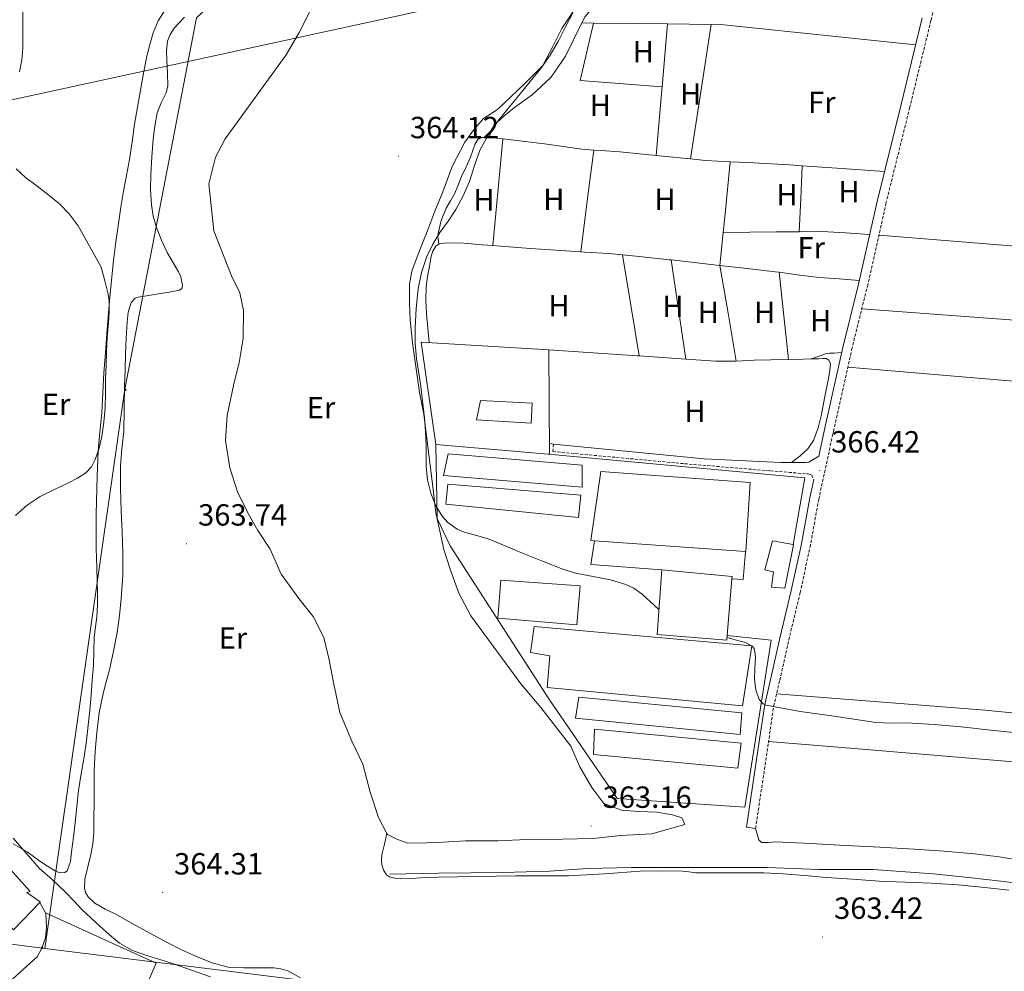
# Model space of a CAD drawing. Units: metres. Extents: x 545358 to 549833, y 4700427 to 4703428.
# Drawn here: x 549253 to 549576, y 4701096 to 4701408 of the extents above; entities that cross this region are included whole.
import ezdxf
from ezdxf.enums import TextEntityAlignment as Align

# ---------------------------------------------------------------- set-up
doc = ezdxf.new("R2010")
doc.units = ezdxf.units.M
doc.header["$MEASUREMENT"] = 0
doc.linetypes.add('TRAZOSX2', pattern=[1.5, 1, -0.5])
for name, color, linetype, lineweight in [('Carátula', 7, 'Continuous', 5), ('Level 13', 5, 'Continuous', 0), ('Level 15', 1, 'Continuous', 0), ('Level 16', 1, 'Continuous', 0), ('Level 20', 19, 'Continuous', 0), ('Level 21', 19, 'Continuous', 0), ('Level 32', 19, 'Continuous', 0), ('Level 33', 5, 'Continuous', 0), ('Level 36', 19, 'Continuous', 40), ('Level 37', 92, 'Continuous', 0), ('Level 41', 19, 'Continuous', 0), ('Level 5', 36, 'Continuous', 0), ('Level 52', 1, 'Continuous', 13), ('Level 7', 1, 'Continuous', 0)]:
    doc.layers.add(name, color=color, linetype=linetype, lineweight=lineweight)
doc.styles.add('Arial', font='ARIAL.TTF', dxfattribs={"height": 0.2})

# ---------------------------------------------------------------- blocks, each defined once
blk = doc.blocks.new('5PATER')
at = {"layer": 'Carátula', "linetype": 'Continuous', "lineweight": 5}
h = blk.add_hatch(color=250, dxfattribs=at)
edge = h.paths.add_edge_path()
edge.add_ellipse((0, 0), major_axis=(-1.33, -1.34), ratio=0.999422, start_angle=0, end_angle=360)
blk = doc.blocks.new('5PELE')
at = {"layer": 'Carátula', "linetype": 'Continuous', "lineweight": 5}
h = blk.add_hatch(color=9, dxfattribs=at)
edge = h.paths.add_edge_path()
edge.add_arc((0, 0), 2.85, 359.999, 719.999)
at = {"layer": 'Carátula', "color": 252, "linetype": 'Continuous', "lineweight": 5}
blk.add_circle((0, 0, 0), 2.85, dxfattribs=at)

msp = doc.modelspace()

# ---------------------------------------------------------------- linework, layer by layer
at = {"layer": 'Level 13', "color": 5, "linetype": 'Continuous', "lineweight": 0, "ltscale": 0.5}
msp.add_polyline3d([(549671.8, 4701099.21, 361.27), (549663.4, 4701102.73, 361.27), (549651.77, 4701107.28, 361.27), (549639.91, 4701111.2, 361.27), (549629.67, 4701113.52, 361.27), (549616.71, 4701115.72, 361.26), (549607.21, 4701119.31, 361.26), (549596.42, 4701121.98, 361.26), (549586.41, 4701124.17, 361.26), (549575.74, 4701125.56, 361.26), (549564.12, 4701126.83, 361.07), (549552.55, 4701128.01, 361.11), (549532.9, 4701129.44, 361.02), (549515.1, 4701129.44, 360.91), (549498.06, 4701130.12, 360.91), (549480.63, 4701130.12, 360.89), (549464.6, 4701130.12, 360.86), (549453.8, 4701130.12, 360.86), (549439.35, 4701129.77, 360.81), (549427, 4701128.92, 360.81), (549411.5, 4701128.49, 360.81), (549390.65, 4701128.22, 360.91), (549374.62, 4701127.92, 361.16)], dxfattribs=at)
at = {"layer": 'Level 15', "linetype": 'Continuous', "lineweight": 13}
for points in [[(549404.29, 4701283.08, 368.04), (549421.31, 4701282.15, 368.04), (549420.9, 4701275.58, 368.06), (549403.06, 4701276.74, 368.06), (549404.29, 4701283.08, 368.04)], [(549506.71, 4701235.84, 368.86), (549506.83, 4701235.82, 368.86), (549504.03, 4701221.63, 368.76), (549499.61, 4701221.91, 368.71), (549500.32, 4701226.91, 368.94), (549497.4, 4701227.56, 368.92), (549499.95, 4701237.03, 368.92), (549506.71, 4701235.84, 368.86)], [(549260.18, 4701118.88, 371.82), (549260.01, 4701118.69, 371.82), (549251.46, 4701109.69, 371.87), (549226.04, 4701134.03, 371.59), (549217.07, 4701123.05, 371.31), (549212.52, 4701127.29, 373.69), (549209.79, 4701125.02, 374.28), (549209.56, 4701124.83, 374.33), (549198.83, 4701134.4, 373.59), (549199.45, 4701135.05, 373.55), (549214.81, 4701151.13, 372.59), (549215.45, 4701151.8, 372.55), (549224.63, 4701141.44, 372.15), (549229.47, 4701145.72, 370.97), (549244.41, 4701131.74, 370.95), (549246.62, 4701133.63, 370.54), (549256.84, 4701122.24, 370.55), (549255.74, 4701121.96, 371.88), (549260.18, 4701118.88, 371.82)]]:
    msp.add_polyline3d(points, dxfattribs=at)
at = {"layer": 'Level 15', "color": 19, "linetype": 'Continuous', "lineweight": 0}
for points in [[(549393.74, 4701265.56, 366.47), (549437.63, 4701261.85, 367), (549437.63, 4701254.68, 367), (549392.22, 4701258.47, 367), (549393.74, 4701265.56, 366.47)], [(549441.66, 4701237.13, 367.32), (549440.48, 4701237.21, 367.32), (549443.73, 4701259.75, 367.1), (549492.64, 4701256.23, 367.19), (549491.18, 4701233.63, 367.39), (549491.07, 4701233.63, 367.39)], [(549393.68, 4701255.64, 366.89), (549437.18, 4701252.01, 366.97), (549436.41, 4701244.76, 366.97), (549393.04, 4701249.13, 366.94), (549393.68, 4701255.64, 366.89)], [(549491.07, 4701233.63, 367.39), (549441.66, 4701237.13, 367.32)], [(549411.05, 4701224.19, 367.02), (549437, 4701222.38, 366.84), (549435.88, 4701209.53, 366.57), (549410.03, 4701211.75, 366.57), (549411.05, 4701224.19, 367.02)], [(549421.88, 4701209.02, 366.25), (549493.13, 4701202.71, 366.22), (549490.16, 4701183.07, 366.28), (549426.17, 4701189.08, 367.08), (549427.07, 4701199.39, 366.7), (549420.7, 4701200.54, 366.59), (549421.88, 4701209.02, 366.25)], [(549436.51, 4701185.92, 366.6), (549489.95, 4701180.73, 366.41), (549489.4, 4701173.66, 366.25), (549435.44, 4701178.96, 366.2), (549436.51, 4701185.92, 366.6)], [(549441.68, 4701175.37, 366.2), (549489.71, 4701170.78, 366.03), (549488.63, 4701162.64, 365.79), (549441.32, 4701167.12, 365.77), (549441.68, 4701175.37, 366.2)]]:
    msp.add_polyline3d(points, dxfattribs=at)
at = {"layer": 'Level 15', "color": 20, "linetype": 'Continuous', "lineweight": 13}
for points in [[(549485.13, 4701206.08, 370.55), (549485, 4701204.59, 370.6), (549462.22, 4701206.39, 370.78), (549463.66, 4701227.53, 370.62)], [(549463.66, 4701227.53, 370.62), (549486.7, 4701225.39, 369.83), (549486.64, 4701224.68, 369.86)], [(549486.64, 4701224.68, 369.86), (549485.13, 4701206.08, 370.55)]]:
    msp.add_polyline3d(points, dxfattribs=at)
at = {"layer": 'Level 16', "color": 1, "linetype": 'Continuous', "lineweight": 13, "ltscale": 0.5}
for points in [[(549260.01, 4701118.69, 369.79), (549261.88, 4701115.28, 369.94)], [(549261.88, 4701115.28, 369.94), (549261.98, 4701115.1, 369.95), (549262.28, 4701110.48, 369.93), (549261.91, 4701107.1, 369.93), (549260.73, 4701103.74, 370.07), (549259.13, 4701100.81, 370.63), (549250.14, 4701092.68, 373.04)]]:
    msp.add_polyline3d(points, dxfattribs=at)
at = {"layer": 'Level 20', "color": 19, "linetype": 'Continuous', "lineweight": 0, "ltscale": 0.5}
for points in [[(549389.68, 4701268.6, 365.31), (549384.96, 4701302.17, 365.67), (549426.73, 4701299.59, 365.53), (549426.93, 4701265.47, 365.42), (549426.49, 4701265.5, 365.42)], [(549426.49, 4701265.5, 365.42), (549389.68, 4701268.6, 365.31)], [(549485.13, 4701206.08, 365.43), (549499.5, 4701204.57, 365.34), (549490.91, 4701149.92, 364.94), (549449.1, 4701152.75, 364.86), (549426.68, 4701185.34, 364.52), (549394.44, 4701235.48, 365.63), (549390.11, 4701244.38, 365.1), (549389.68, 4701268.6, 365.31)], [(549426.49, 4701265.5, 365.42), (549510.56, 4701257.75, 365.8), (549506.71, 4701235.84, 366.54)], [(549463.66, 4701227.53, 366.15), (549440.49, 4701229.37, 366.11), (549441.66, 4701237.13, 366.03)], [(549491.07, 4701233.63, 366.43), (549490.38, 4701224.41, 366.15), (549486.64, 4701224.68, 366.15)], [(549261.88, 4701115.28, 367.61), (549298.18, 4701098.84, 367.43), (549287.98, 4701075.29, 369.35), (549255.48, 4701089.69, 370.91), (549250.14, 4701092.68, 370.76)]]:
    msp.add_polyline3d(points, dxfattribs=at)
at = {"layer": 'Level 21', "color": 19, "linetype": 'TRAZOSX2', "lineweight": 0}
for points in [[(549494.41, 4701142.89, 364.33), (549498.59, 4701170.89, 364.68), (549500.33, 4701182.94, 365.16), (549502.32, 4701191.43, 365.31), (549505.29, 4701204.57, 365.35), (549509, 4701220.11, 365.93), (549512.24, 4701234.99, 366.09), (549515.08, 4701250.58, 366.62), (549519.9, 4701272.92, 366.62), (549525.86, 4701299.66, 366.87), (549531.01, 4701320.41, 367.1), (549537.07, 4701347.48, 366.95), (549544.85, 4701378.82, 366.97), (549551.88, 4701407.61, 366.95), (549556.71, 4701427.67, 366.95), (549562.26, 4701453.17, 366.92), (549564.73, 4701463.11, 366.87), (549566.58, 4701468.33, 366.84), (549568.93, 4701471.24, 366.84), (549570.84, 4701474.34, 366.48)], [(549428.22, 4701268.7, 365.67), (549428, 4701266.31, 365.42), (549471.13, 4701262.33, 365.61), (549499.28, 4701259.98, 366.06), (549511.65, 4701258.98, 366.39), (549512.78, 4701258.63, 366.44), (549513.44, 4701257.09, 366.62)]]:
    msp.add_polyline3d(points, dxfattribs=at)
at = {"layer": 'Level 21', "color": 19, "linetype": 'Continuous', "lineweight": 0}
for points in [[(549428.22, 4701268.7, 365.67), (549477.63, 4701263.98, 365.67), (549502.64, 4701262.71, 365.87), (549507.93, 4701262.7, 366.03), (549510.73, 4701262.71, 366.14), (549511.87, 4701262.89, 366.22), (549512.67, 4701263.35, 366.25), (549515.09, 4701264.75, 366.62), (549516.99, 4701273.56, 366.62), (549522.95, 4701300.34, 366.87), (549528.1, 4701321.09, 367.1), (549534.17, 4701348.17, 366.95), (549541.95, 4701379.54, 366.97), (549548.98, 4701408.31, 366.95)], [(549513.44, 4701257.09, 366.62), (549512.16, 4701251.17, 366.62), (549509.31, 4701235.57, 366.09), (549506.09, 4701220.77, 365.93), (549502.38, 4701205.25, 365.35), (549499.41, 4701192.1, 365.31), (549497.4, 4701183.49, 365.16), (549495.63, 4701171.32, 364.68), (549491.46, 4701143.33, 364.33), (549494.41, 4701142.89, 364.33)]]:
    msp.add_polyline3d(points, dxfattribs=at)
at = {"layer": 'Level 32', "color": 6, "linetype": 'Continuous', "lineweight": 0, "ltscale": 0.5}
for points in [[(549261.67, 4701103.57, 367.82), (549287.84, 4701286.71, 363.69), (549311.3, 4701408.36, 363.37), (549386.19, 4701478.77, 364.7)], [(549261.67, 4701103.57, 367.82), (549129.04, 4701120.71, 377.39), (549063.18, 4701140.56, 378.21), (549051.45, 4701118.9, 378.73)], [(549672.25, 4701035.84, 362.95), (549635.18, 4701035.9, 363.26), (549542.25, 4701051.24, 373.68), (549448.42, 4701068.38, 370.16), (549349.18, 4701092.74, 363.79), (549261.67, 4701103.57, 367.82)]]:
    msp.add_polyline3d(points, dxfattribs=at)
at = {"layer": 'Level 33', "color": 19, "linetype": 'Continuous', "lineweight": 0, "ltscale": 0.5}
msp.add_polyline3d([(549668.89, 4701510.69, 366.06), (549460.67, 4701427.19, 366.04), (549082.17, 4701344.81, 373.94), (549013.59, 4701397.9, 373.94), (548880.31, 4701483.25, 375.05)], dxfattribs=at)
at = {"layer": 'Level 36', "color": 92, "linetype": 'Continuous', "lineweight": 0}
for points in [[(549253.43, 4701390.6, 364.49), (549254.15, 4701394.47, 364.49), (549254.44, 4701398.36, 364.51), (549254.44, 4701401.1, 364.52), (549254.44, 4701403.83, 364.54), (549254.44, 4701406.52, 364.54), (549254.44, 4701409.21, 364.54), (549254.5, 4701411.63, 364.55), (549254.74, 4701414.06, 364.55), (549255.46, 4701415.74, 364.55), (549256.8, 4701417, 364.55), (549260.13, 4701419.02, 364.57), (549263.46, 4701421, 364.59), (549270.87, 4701425.01, 364.59), (549274.52, 4701427.11, 364.59), (549277.97, 4701429.51, 364.59), (549284.02, 4701434.82, 364.59), (549289.86, 4701440.33, 364.59), (549295.51, 4701445.52, 364.58), (549301.16, 4701450.71, 364.57), (549308, 4701456.14, 364.55)], [(549437.51, 4701406.66, 366.44), (549438.6, 4701408.71, 366.44), (549444.8, 4701416.2, 366.44), (549449.86, 4701421.64, 366.38), (549453.65, 4701428.11, 365.82)], [(549437.12, 4701413.98, 365.21), (549430.93, 4701404.86, 365.16), (549427.89, 4701398.68, 365.16), (549424.77, 4701392.74, 365.02), (549418.9, 4701386.84, 364.81), (549414.29, 4701382.44, 364.67), (549409.88, 4701378.3, 364.6), (549405.36, 4701375.34, 364.57), (549402.39, 4701371.99, 364.49), (549399.22, 4701367.66, 364.39), (549395.01, 4701359.64, 364.39), (549391.99, 4701351.35, 364.39), (549389.38, 4701345.02, 364.41), (549387.07, 4701338.9, 364.36), (549384.3, 4701331.86, 364.33), (549381.86, 4701325.38, 364.33), (549381.09, 4701321.11, 364.33), (549381.09, 4701315.06, 364.31), (549381.31, 4701309.35, 364.27), (549382.05, 4701301.9, 364.23), (549384.42, 4701285.69, 364.23), (549385.76, 4701278.54, 364.23), (549388.86, 4701253.87, 364.11), (549389.68, 4701246.3, 364.03), (549392.36, 4701234.23, 363.91), (549394.43, 4701227.83, 363.88), (549397.26, 4701219.98, 363.88), (549401.16, 4701212.55, 363.88), (549412.76, 4701196.78, 363.88), (549417.52, 4701190.27, 363.88), (549424.11, 4701182.48, 363.69), (549433.95, 4701169.85, 363.34), (549436.87, 4701163.05, 363.39), (549440.75, 4701156.32, 363.23), (549444.76, 4701151.05, 363.16), (549450.47, 4701148.91, 363.16), (549456.19, 4701148.4, 363.31), (549462.06, 4701148.28, 363.08), (549467.16, 4701147.36, 362.92), (549470.23, 4701146.33, 362.76), (549471.26, 4701144.2, 362.71), (549460.41, 4701141.12, 362.7), (549450.17, 4701140.64, 362.52), (549441.27, 4701139.66, 362.39), (549431.05, 4701139.39, 362.41), (549419.53, 4701139.29, 362.62), (549410.02, 4701138.89, 362.68), (549399.47, 4701138.83, 362.87), (549392.07, 4701138.46, 362.89), (549386.63, 4701138.17, 362.95), (549380.54, 4701138.11, 362.92), (549376.95, 4701139.39, 363.07), (549373.9, 4701140.89, 363.18), (549373.72, 4701141.24, 363.18)], [(549301.08, 4701410.94, 363.96), (549298.77, 4701407.33, 363.96), (549297.19, 4701403.38, 363.96), (549296.02, 4701399.6, 363.97), (549295.09, 4701395.77, 363.98), (549294.03, 4701390.23, 363.98), (549293.01, 4701384.68, 363.98), (549292.03, 4701379.09, 363.98), (549291.08, 4701373.5, 363.98), (549290.23, 4701367.7, 363.99), (549289.38, 4701361.91, 364.03), (549288.44, 4701356.74, 364.09), (549287.49, 4701351.58, 364.15), (549286.6, 4701346.3, 364.15), (549285.76, 4701341.02, 364.15), (549284.89, 4701334.96, 364.24), (549284.16, 4701328.87, 364.33), (549283.02, 4701316.94, 364.4), (549282.02, 4701305, 364.44), (549281.52, 4701298.56, 364.45), (549281.06, 4701292.11, 364.44), (549280.69, 4701285.52, 364.4), (549280.34, 4701278.94, 364.33), (549279.71, 4701272.7, 364.25), (549279.15, 4701266.46, 364.17), (549278.86, 4701258.28, 364.13), (549278.64, 4701250.09, 364.14), (549278.52, 4701245.7, 364.17), (549278.45, 4701241.31, 364.2), (549278.52, 4701234.73, 364.19), (549278.69, 4701228.16, 364.19)], [(549373.72, 4701141.24, 363.18), (549370.95, 4701146.46, 363.15), (549368.17, 4701154.73, 363.42), (549365.76, 4701163.9, 363.37), (549362.24, 4701171.53, 363.75), (549358.24, 4701180.92, 363.66), (549356.32, 4701190.16, 363.66), (549354.78, 4701198.14, 363.63), (549353.08, 4701205.48, 363.74), (549349.6, 4701212.3, 363.71), (549344.88, 4701218.2, 363.75), (549339.12, 4701226.19, 363.75), (549335.44, 4701234.39, 363.79), (549331.45, 4701240.44, 363.82), (549328.13, 4701246.23, 363.82), (549324.73, 4701253.16, 363.82), (549322.3, 4701260.95, 363.83), (549320.82, 4701269.95, 363.75), (549321.36, 4701278.11, 363.88), (549323.5, 4701287.98, 363.99), (549325.33, 4701295.47, 364.28), (549326.61, 4701303.29, 364.25), (549326.7, 4701312.47, 363.96), (549325.49, 4701318.33, 363.96), (549322.77, 4701323.86, 364.04), (549317.04, 4701338.6, 363.83), (549315.38, 4701353.93, 363.83), (549317.54, 4701362.74, 363.88), (549320.72, 4701368.73, 363.99), (549340.69, 4701396.22, 364.09), (549344.98, 4701403.54, 364.11), (549349.17, 4701411.93, 364.23)], [(549307.38, 4701408.5, 363.31), (549304.06, 4701404.91, 363.3), (549302.75, 4701402.9, 363.3), (549301.89, 4701400.65, 363.31), (549301.55, 4701397.54, 363.34), (549301.59, 4701394.42, 363.39), (549301.88, 4701390.26, 363.42), (549301.99, 4701386.1, 363.43), (549301.41, 4701383.8, 363.43), (549299.77, 4701380.54, 363.43), (549298.47, 4701377.18, 363.42), (549297.71, 4701372.88, 363.39), (549297.17, 4701368.55, 363.37), (549296.73, 4701362.83, 363.36), (549296.42, 4701357.1, 363.37), (549296.34, 4701352.11, 363.39), (549296.56, 4701347.11, 363.4), (549297.15, 4701343.35, 363.41), (549298.23, 4701339.66, 363.42), (549299.89, 4701335.5, 363.42), (549301.76, 4701331.48, 363.42), (549303.6, 4701328.29, 363.57), (549305.5, 4701325.16, 363.71), (549306.22, 4701323.53, 363.7), (549306.79, 4701320.73, 363.7), (549306.54, 4701319.66, 363.69), (549305.74, 4701319.11, 363.69), (549302.35, 4701318.52, 363.68), (549298.94, 4701317.98, 363.67), (549295.59, 4701317.46, 363.67), (549292.24, 4701316.89, 363.67), (549291.25, 4701316.49, 363.67), (549290, 4701315.08, 363.67), (549289, 4701311.97, 363.67), (549288.62, 4701308.71, 363.67), (549288.27, 4701303.48, 363.67), (549288.05, 4701298.25, 363.67), (549287.94, 4701293.1, 363.68), (549287.82, 4701287.95, 363.69), (549287.66, 4701280.35, 363.69), (549287.5, 4701272.75, 363.69), (549286.93, 4701267.21, 363.69), (549286.42, 4701261.67, 363.69), (549286.51, 4701254.29, 363.69), (549286.73, 4701246.91, 363.69), (549287.02, 4701240.04, 363.69), (549287.28, 4701233.16, 363.69), (549287.18, 4701225.69, 363.69), (549286.72, 4701218.22, 363.69), (549286.19, 4701212.62, 363.7), (549285.4, 4701207.05, 363.72), (549284.22, 4701200.92, 363.76), (549282.84, 4701194.84, 363.8), (549281.79, 4701190.95, 363.81)], [(549437.51, 4701406.66, 366.44), (549432.18, 4701395.8, 365.67), (549427.36, 4701388.76, 365.26), (549421.28, 4701383.11, 365.74), (549415.49, 4701378.94, 365.74), (549411.97, 4701376.12, 365.64), (549409.67, 4701374.01, 365.45), (549408.1, 4701371.93, 365.24), (549407.64, 4701370.5, 365.18), (549407.17, 4701369.08, 365.11)], [(549463.82, 4701385.7, 366.46), (549436.98, 4701387.82, 365.93), (549441.34, 4701406.62, 366.53)], [(549441.34, 4701406.62, 366.53), (549437.51, 4701406.66, 366.44)], [(549465.59, 4701406.32, 366.89), (549455.88, 4701406.47, 366.89), (549441.34, 4701406.62, 366.53)], [(549465.59, 4701406.32, 366.89), (549463.82, 4701385.7, 366.46)], [(549479.88, 4701406.09, 366.89), (549465.59, 4701406.32, 366.89)], [(549473.13, 4701362.12, 366.36), (549476.5, 4701384.1, 366.63), (549479.88, 4701406.09, 366.89)], [(549546.81, 4701399.45, 366.96), (549483.97, 4701406.02, 366.89), (549479.88, 4701406.09, 366.89)], [(549463.82, 4701385.7, 366.46), (549463.74, 4701384.76, 366.44), (549461.9, 4701363.2, 366)], [(549407.17, 4701369.08, 365.11), (549405.91, 4701369.14, 365.1), (549404.61, 4701369.11, 365), (549403.48, 4701368.49, 364.92), (549402.58, 4701367.06, 364.92), (549401.84, 4701364.85, 364.92), (549401.11, 4701362.66, 364.92), (549399.61, 4701359.53, 364.92), (549398.13, 4701356.39, 364.92), (549396.98, 4701353.56, 364.92), (549395.86, 4701350.71, 364.92), (549394.53, 4701348.38, 364.92), (549393.14, 4701346.04, 364.92), (549391.45, 4701341.97, 364.92), (549390.46, 4701337.72, 364.92), (549390.4, 4701336.77, 364.92), (549390.46, 4701335.82, 364.94), (549390.68, 4701334.17, 365.02)], [(549411.68, 4701368.69, 365.12), (549410.61, 4701368.82, 365.13), (549408.26, 4701369.03, 365.12), (549407.17, 4701369.08, 365.11)], [(549408.37, 4701333.73, 365.25), (549410.03, 4701351.21, 365.19), (549411.68, 4701368.69, 365.12)], [(549441.4, 4701365.04, 365.38), (549437.54, 4701365.35, 365.29), (549431.42, 4701366.16, 365.16), (549425.3, 4701367.02, 365.08), (549417.96, 4701367.94, 365.09), (549411.68, 4701368.69, 365.12)], [(549441.4, 4701365.04, 365.38), (549439.29, 4701348.37, 365.45), (549437.18, 4701331.7, 365.52)], [(549461.9, 4701363.2, 366), (549450, 4701364.42, 365.61), (549443.77, 4701364.85, 365.44), (549441.4, 4701365.04, 365.38)], [(549473.13, 4701362.12, 366.36), (549463.99, 4701362.98, 366.06), (549461.9, 4701363.2, 366)], [(549486.08, 4701361.22, 366.72), (549477.99, 4701361.66, 366.52), (549473.13, 4701362.12, 366.36)], [(549483.81, 4701338.05, 366.25), (549484.42, 4701344.18, 366.38), (549486.08, 4701361.22, 366.72)], [(549509.64, 4701359.89, 367), (549505.51, 4701360.18, 367), (549491.74, 4701360.92, 366.86), (549486.08, 4701361.22, 366.72)], [(549508.72, 4701338.3, 366.83), (549509.2, 4701349.09, 366.91), (549509.64, 4701359.89, 367)], [(549536.6, 4701357.97, 366.96), (549521.05, 4701359.08, 366.98), (549509.64, 4701359.89, 367)], [(549482.74, 4701327.2, 366.03), (549483.81, 4701338.05, 366.25)], [(549483.81, 4701338.05, 366.25), (549492.48, 4701338.15, 366.55), (549501.15, 4701338.25, 366.86), (549504.94, 4701338.28, 366.89), (549508.72, 4701338.3, 366.83)], [(549508.72, 4701338.3, 366.83), (549512.4, 4701338.42, 366.72), (549516.08, 4701338.41, 366.68), (549523.92, 4701337.9, 366.85), (549531.75, 4701337.38, 367.01)], [(549670.2, 4701326.24, 366.56), (549534.76, 4701337.15, 367.01)], [(549387.57, 4701302.01, 365.18), (549387.1, 4701306.74, 365.12), (549386.62, 4701311.37, 365.07), (549386.41, 4701315.78, 365.03), (549386.56, 4701320.2, 365.02), (549387.01, 4701323.59, 365.02), (549387.66, 4701326.95, 365.02), (549388.2, 4701330.31, 365.02), (549388.71, 4701331.94, 365.02), (549389.68, 4701333.53, 365.02), (549390.68, 4701334.17, 365.02)], [(549390.68, 4701334.17, 365.02), (549390.97, 4701334.36, 365.02), (549392.45, 4701334.54, 365.02), (549395.66, 4701334.6, 365.02), (549398.86, 4701334.49, 365.05), (549404.88, 4701334, 365.17), (549408.37, 4701333.73, 365.25)], [(549408.37, 4701333.73, 365.25), (549410.9, 4701333.53, 365.31), (549420.74, 4701332.8, 365.45), (549430.59, 4701332.09, 365.55), (549437.18, 4701331.7, 365.52)], [(549437.18, 4701331.7, 365.52), (549438.48, 4701331.62, 365.51), (549446.37, 4701331.13, 365.48), (549450.85, 4701330.72, 365.58)], [(549450.85, 4701330.72, 365.58), (549453.55, 4701314.19, 365.39), (549456.25, 4701297.67, 365.2)], [(549450.85, 4701330.72, 365.58), (549456.31, 4701330.22, 365.7), (549466.22, 4701329.13, 365.93), (549466.78, 4701329.06, 365.93)], [(549471.56, 4701296.59, 365.42), (549469.18, 4701312.83, 365.68), (549466.78, 4701329.06, 365.93)], [(549466.78, 4701329.06, 365.93), (549474.36, 4701328.18, 365.98), (549482.5, 4701327.22, 366.03), (549482.74, 4701327.2, 366.03)], [(549482.74, 4701327.2, 366.03), (549485.41, 4701311.58, 365.93), (549488.08, 4701295.96, 365.83)], [(549482.74, 4701327.2, 366.03), (549491.63, 4701326.21, 366.13), (549500.77, 4701325.21, 366.28), (549502.09, 4701325.02, 366.36)], [(549505.14, 4701296.46, 366.14), (549503.61, 4701310.74, 366.25), (549502.09, 4701325.02, 366.36)], [(549502.09, 4701325.02, 366.36), (549508.02, 4701324.18, 366.7), (549515.28, 4701323.29, 367.07), (549521.82, 4701322.82, 367.09), (549528.35, 4701322.34, 367.11)], [(549529.18, 4701313.06, 367.02), (549596.86, 4701308.06, 366.27), (549670.36, 4701302.45, 366.25)], [(549456.25, 4701297.67, 365.2), (549455.73, 4701297.7, 365.19), (549441.18, 4701298.69, 365.19), (549426.73, 4701299.59, 365.53)], [(549471.56, 4701296.59, 365.42), (549468.57, 4701296.79, 365.35), (549456.25, 4701297.67, 365.2)], [(549512.62, 4701296.62, 366.28), (549514.94, 4701297.45, 366.61), (549517.25, 4701298.28, 366.86), (549518.61, 4701298.48, 366.88), (549520.02, 4701298.5, 366.86), (549521.3, 4701298.61, 366.86), (549522.58, 4701298.71, 366.86)], [(549488.08, 4701295.96, 365.83), (549487.67, 4701295.94, 365.82), (549481.42, 4701295.94, 365.66), (549471.56, 4701296.59, 365.42)], [(549505.14, 4701296.46, 366.14), (549504.96, 4701296.46, 366.14), (549499.44, 4701296.32, 366.05), (549493.92, 4701296.18, 365.96), (549488.08, 4701295.96, 365.83)], [(549512.62, 4701296.62, 366.28), (549510.04, 4701296.57, 366.23), (549505.14, 4701296.46, 366.14)], [(549506.22, 4701262.7, 365.97), (549507.63, 4701263.83, 365.95), (549509.04, 4701264.95, 365.93), (549511.5, 4701267.17, 365.93), (549513.41, 4701269.9, 365.95), (549514.94, 4701274.13, 365.94), (549515.94, 4701278.47, 365.95), (549517.01, 4701283.79, 366.01), (549518.05, 4701289.11, 366.09), (549518.46, 4701291.45, 366.09), (549518.83, 4701293.78, 366.09), (549518.96, 4701295.04, 366.16), (549518.37, 4701296.28, 366.25), (549517.56, 4701296.78, 366.28), (549516.34, 4701296.83, 366.32), (549515.12, 4701296.66, 366.33), (549512.62, 4701296.62, 366.28)], [(549524.57, 4701293.89, 366.82), (549670.51, 4701281.66, 366.48)], [(549428.22, 4701268.7, 365.67), (549426.91, 4701268.97, 365.43)], [(549278.69, 4701228.16, 364.19), (549278.81, 4701223.92, 364.19), (549278.94, 4701219.69, 364.2), (549278.93, 4701215.96, 364.2), (549278.75, 4701212.22, 364.2), (549278.3, 4701208.9, 364.2), (549277.85, 4701205.58, 364.2), (549277.73, 4701200.94, 364.19), (549277.58, 4701196.3, 364.19), (549277.22, 4701191.43, 364.19), (549276.83, 4701186.57, 364.19), (549276.4, 4701181.66, 364.19), (549275.92, 4701176.76, 364.19), (549275.28, 4701171.56, 364.19), (549274.54, 4701166.36, 364.19), (549273.59, 4701160.83, 364.19), (549272.72, 4701155.29, 364.19), (549272.14, 4701150.04, 364.19), (549271.58, 4701144.8, 364.19), (549271.03, 4701140.01, 364.19), (549270.46, 4701135.23, 364.2), (549270.09, 4701132.11, 364.28), (549269.05, 4701129.07, 364.38), (549268.29, 4701128.44, 364.39), (549266.64, 4701128.4, 364.41), (549265.08, 4701129, 364.43), (549262.54, 4701130.53, 364.53), (549260.06, 4701132.19, 364.6), (549258.01, 4701133.74, 364.59), (549255.95, 4701135.26, 364.59), (549253.6, 4701136.52, 364.57), (549251.34, 4701137.88, 364.57)], [(549281.79, 4701190.95, 363.81), (549280.75, 4701187.05, 363.82), (549279.5, 4701180.73, 363.87), (549278.67, 4701174.35, 363.93), (549278.14, 4701168.05, 363.98), (549277.88, 4701161.74, 364.03), (549277.83, 4701156.55, 364.04), (549277.79, 4701151.36, 364.03), (549277.76, 4701146.42, 364), (549277.72, 4701141.48, 363.98), (549277.36, 4701137.92, 363.99), (549276.73, 4701134.38, 364.01), (549275.8, 4701130.35, 364.01), (549274.83, 4701126.33, 364.01), (549274.64, 4701123.36, 364.05), (549275.02, 4701121.88, 364.08), (549275.91, 4701120.48, 364.09), (549278.08, 4701118.48, 364.09), (549281.44, 4701116.5, 364.09), (549284.89, 4701114.8, 364.09), (549289.26, 4701112.36, 364.1), (549293.64, 4701109.93, 364.11), (549297.68, 4701107.74, 364.12), (549301.72, 4701105.56, 364.12), (549306.48, 4701103.21, 364.11), (549311.34, 4701101.02, 364.11), (549316.44, 4701098.92, 364.1), (549321.75, 4701097.53, 364.09), (549326.89, 4701097.3, 364.07), (549332.04, 4701097.31, 364.04), (549336.7, 4701097.22, 363.96), (549339.01, 4701096.98, 363.9), (549341.27, 4701096.32, 363.87), (549345.43, 4701094.04, 363.84)], [(549501.27, 4701186.94, 365.23), (549569.59, 4701181.64, 365.67), (549671.29, 4701171.43, 365.86)], [(549671.4, 4701156.02, 364.6), (549667.82, 4701156.27, 364.55), (549636.98, 4701159.35, 364.52), (549606.14, 4701162.38, 364.62), (549567.09, 4701165.66, 364.68), (549528.04, 4701168.94, 364.71), (549513.35, 4701170.17, 364.71), (549498.66, 4701171.41, 364.7)], [(549494.41, 4701142.89, 364.33), (549494.96, 4701141.04, 364.2), (549495.51, 4701139.18, 364.07), (549496.32, 4701138.35, 364.05), (549498.54, 4701138.29, 364.19), (549500.9, 4701138.49, 364.31), (549512.42, 4701137.92, 364.59), (549523.93, 4701137.34, 364.75), (549535.12, 4701136.76, 364.75), (549546.31, 4701136.17, 364.75), (549556.19, 4701135.48, 364.75), (549566.06, 4701134.56, 364.75), (549574.14, 4701133.57, 364.8), (549582.18, 4701132.27, 364.92)], [(549577.35, 4701122.65, 362.49), (549569.53, 4701123.6, 362.46), (549560.7, 4701124.4, 362.44), (549551.86, 4701124.99, 362.44), (549543.36, 4701125.33, 362.45), (549534.86, 4701125.69, 362.46), (549526.17, 4701126.25, 362.46), (549517.48, 4701126.88, 362.46), (549510.46, 4701127.5, 362.46), (549503.43, 4701128.08, 362.46), (549497.09, 4701128.32, 362.46), (549490.74, 4701128.38, 362.46), (549485.56, 4701128.38, 362.46), (549480.38, 4701128.38, 362.46), (549477.55, 4701128.38, 362.46), (549474.73, 4701128.38, 362.46), (549472.57, 4701128.65, 362.46), (549470.41, 4701128.96, 362.46), (549463.54, 4701129.07, 362.46), (549456.66, 4701128.91, 362.46), (549444.92, 4701128.08, 362.46), (549433.16, 4701127.44, 362.46), (549424.54, 4701127.42, 362.46), (549415.93, 4701127.39, 362.46), (549409.5, 4701127.29, 362.46), (549403.06, 4701127.2, 362.46), (549396.77, 4701127.09, 362.46), (549390.47, 4701126.99, 362.46), (549386.1, 4701126.8, 362.46), (549381.72, 4701126.56, 362.46), (549378.14, 4701126.41, 362.46), (549376.34, 4701126.57, 362.46), (549374.55, 4701127.08, 362.46), (549373.54, 4701127.76, 362.46), (549372.55, 4701129.29, 362.46), (549372.04, 4701131.07, 362.46), (549371.88, 4701132.66, 362.44), (549372.04, 4701134.24, 362.46), (549372.88, 4701137.74, 362.77), (549373.72, 4701141.24, 363.18)]]:
    msp.add_polyline3d(points, dxfattribs=at)
at = {"layer": 'Level 5', "color": 36, "linetype": 'Continuous', "lineweight": 0}
for points in [[(549462.78, 4701214.58, 365.01), (549459.99, 4701217.09, 365.01), (549457.23, 4701219.57, 365.01), (549454.53, 4701221.53, 365.01), (549451.91, 4701222.8, 365.01), (549446.92, 4701224.31, 365.01), (549438.99, 4701225.81, 365.01), (549435.06, 4701226.65, 365.01), (549431.3, 4701227.84, 365.01), (549424.69, 4701230.44, 365.01), (549418.1, 4701233.07, 365.01), (549412.64, 4701235.36, 365.01), (549407.2, 4701237.66, 365.01), (549401.94, 4701239.15, 365.01), (549399.28, 4701239.84, 365.01), (549396.67, 4701240.88, 365.01), (549393.64, 4701243.03, 365.01), (549391.78, 4701245.1, 365.01), (549389.62, 4701248.73, 365.01), (549388.1, 4701252.69, 365.01), (549387.02, 4701257.1, 365.01), (549386.58, 4701261.55, 365.01), (549386.6, 4701264.99, 365.01), (549386.58, 4701268.42, 365.01), (549386.37, 4701272.89, 365.01), (549386.04, 4701277.36, 365.01), (549385.4, 4701282.95, 365.01), (549384.66, 4701288.53, 365.01), (549384, 4701292.65, 365.01), (549383.35, 4701296.78, 365.01), (549382.99, 4701301.79, 365.01), (549382.98, 4701306.8, 365.01), (549383.27, 4701313.2, 365.01), (549383.96, 4701319.58, 365.01), (549384.98, 4701324.97, 365.01), (549386.74, 4701330.19, 365.01), (549388.76, 4701334.2, 365.01), (549391.06, 4701338.02, 365.01), (549393.7, 4701341.75, 365.01), (549396.28, 4701345.52, 365.01), (549398.64, 4701350.06, 365.01), (549400.69, 4701354.74, 365.01), (549402.42, 4701359.97, 365.01), (549404.26, 4701365.17, 365.01), (549407.03, 4701370.25, 365.01), (549410.38, 4701374.94, 365.01), (549413.84, 4701379.19, 365.01), (549417.3, 4701383.44, 365.01), (549420.64, 4701387.53, 365.01), (549423.98, 4701391.62, 365.01), (549427.16, 4701396.05, 365.01), (549429.86, 4701400.8, 365.01), (549432.19, 4701405.38, 365.01), (549434.52, 4701409.97, 365.01)], [(549252.26, 4701358.89, 365.01), (549255.34, 4701356.02, 365.01), (549259.17, 4701353.16, 365.01), (549262.98, 4701350.3, 365.01), (549266.5, 4701347.43, 365.01), (549269.64, 4701344.19, 365.01), (549272.64, 4701340.19, 365.01), (549280.16, 4701326.67, 365.01), (549281.3, 4701322.24, 365.01), (549282.44, 4701317.81, 365.01), (549282.79, 4701315.54, 365.01), (549282.75, 4701312.06, 365.01), (549282.48, 4701308.58, 365.01), (549282.13, 4701303.77, 365.01), (549281.84, 4701298.96, 365.01), (549281.72, 4701294.55, 365.01), (549281.6, 4701290.14, 365.01), (549281.5, 4701285.39, 365.01), (549281.4, 4701280.64, 365.01), (549281.03, 4701275.93, 365.01), (549280.37, 4701271.23, 365.01), (549279.49, 4701267.44, 365.01), (549278.13, 4701263.74, 365.01), (549276.92, 4701261.36, 365.01), (549275.14, 4701259.39, 365.01), (549272.36, 4701257.59, 365.01), (549269.48, 4701256.05, 365.01), (549264.84, 4701253.84, 365.01), (549260.21, 4701251.57, 365.01), (549255.92, 4701248.78, 365.01), (549252.03, 4701245.35, 365.01)], [(549581.17, 4701174.08, 365.01), (549571.46, 4701175.12, 365.01), (549561.76, 4701176.14, 365.01), (549552.86, 4701176.89, 365.01), (549543.95, 4701177.46, 365.01), (549538.86, 4701177.42, 365.01), (549533.79, 4701177.55, 365.01), (549520.1, 4701179.62, 365.01), (549508.98, 4701181.16, 365.01), (549497.89, 4701183.22, 365.01), (549496.86, 4701183.67, 365.01), (549495.57, 4701185.14, 365.01), (549494.52, 4701188.33, 365.01), (549494.05, 4701191.66, 365.01), (549494.17, 4701195.28, 365.01), (549494.35, 4701198.9, 365.01), (549494.2, 4701200.86, 365.01), (549493.92, 4701201.79, 365.01), (549493.3, 4701202.61, 365.01), (549491.14, 4701203.76, 365.01), (549488.9, 4701204.34, 365.01), (549487, 4701204.9, 365.01), (549485.08, 4701205.47, 365.01)], [(549251.29, 4701139.7, 365.01), (549255.57, 4701134.81, 365.01), (549259.87, 4701129.94, 365.01)], [(549259.87, 4701129.94, 365.01), (549264.19, 4701126.04, 365.01), (549268.46, 4701122.07, 365.01), (549271.14, 4701119.2, 365.01), (549273.84, 4701116.36, 365.01), (549276.73, 4701113.6, 365.01), (549279.68, 4701110.88, 365.01), (549282.82, 4701108.04, 365.01), (549286.12, 4701105.36, 365.01), (549290.42, 4701102.96, 365.01), (549295.05, 4701101.27, 365.01), (549299.29, 4701100.01, 365.01), (549303.52, 4701098.71, 365.01), (549309.72, 4701096.52, 365.01), (549315.9, 4701094.28, 365.01)]]:
    msp.add_polyline3d(points, dxfattribs=at)
at = {"layer": 'Level 52', "color": 1, "linetype": 'Continuous', "lineweight": 13}
for points in [[(549404.29, 4701283.08, 368.04), (549421.31, 4701282.15, 368.04), (549420.9, 4701275.58, 368.06), (549403.06, 4701276.74, 368.06), (549404.29, 4701283.08, 368.04)], [(549506.71, 4701235.84, 368.86), (549506.83, 4701235.82, 368.86), (549504.03, 4701221.63, 368.76), (549499.61, 4701221.91, 368.71), (549500.32, 4701226.91, 368.94), (549497.4, 4701227.56, 368.92), (549499.95, 4701237.03, 368.92), (549506.71, 4701235.84, 368.86)], [(549485.13, 4701206.08, 370.55), (549485, 4701204.59, 370.6), (549462.22, 4701206.39, 370.78), (549463.66, 4701227.53, 370.62), (549486.7, 4701225.39, 369.83), (549486.64, 4701224.68, 369.86), (549485.13, 4701206.08, 370.55)], [(549260.18, 4701118.88, 371.82), (549260.01, 4701118.69, 371.82), (549251.46, 4701109.69, 371.87), (549226.04, 4701134.03, 371.59), (549217.07, 4701123.05, 371.31), (549212.52, 4701127.29, 373.69), (549209.79, 4701125.02, 374.28), (549209.56, 4701124.83, 374.33), (549198.83, 4701134.4, 373.59), (549199.45, 4701135.05, 373.55), (549214.81, 4701151.13, 372.59), (549215.45, 4701151.8, 372.55), (549224.63, 4701141.44, 372.15), (549229.47, 4701145.72, 370.97), (549244.41, 4701131.74, 370.95), (549246.62, 4701133.63, 370.54), (549256.84, 4701122.24, 370.55), (549255.74, 4701121.96, 371.88), (549260.18, 4701118.88, 371.82)]]:
    msp.add_polyline3d(points, close=True, dxfattribs=at)
at = {"layer": 'Level 52', "color": 19, "linetype": 'Continuous', "lineweight": 0}
for points in [[(549393.74, 4701265.56, 366.47), (549437.63, 4701261.85, 367), (549437.63, 4701254.68, 367), (549392.22, 4701258.47, 367), (549393.74, 4701265.56, 366.47)], [(549491.07, 4701233.63, 367.39), (549441.66, 4701237.13, 367.32), (549440.48, 4701237.21, 367.32), (549443.73, 4701259.75, 367.1), (549492.64, 4701256.23, 367.19), (549491.18, 4701233.63, 367.39), (549491.07, 4701233.63, 367.39)], [(549393.68, 4701255.64, 366.89), (549437.18, 4701252.01, 366.97), (549436.41, 4701244.76, 366.97), (549393.04, 4701249.13, 366.94), (549393.68, 4701255.64, 366.89)], [(549411.05, 4701224.19, 367.02), (549437, 4701222.38, 366.84), (549435.88, 4701209.53, 366.57), (549410.03, 4701211.75, 366.57), (549411.05, 4701224.19, 367.02)], [(549421.88, 4701209.02, 366.25), (549493.13, 4701202.71, 366.22), (549490.16, 4701183.07, 366.28), (549426.17, 4701189.08, 367.08), (549427.07, 4701199.39, 366.7), (549420.7, 4701200.54, 366.59), (549421.88, 4701209.02, 366.25)], [(549436.51, 4701185.92, 366.6), (549489.95, 4701180.73, 366.41), (549489.4, 4701173.66, 366.25), (549435.44, 4701178.96, 366.2), (549436.51, 4701185.92, 366.6)], [(549441.68, 4701175.37, 366.2), (549489.71, 4701170.78, 366.03), (549488.63, 4701162.64, 365.79), (549441.32, 4701167.12, 365.77), (549441.68, 4701175.37, 366.2)]]:
    msp.add_polyline3d(points, close=True, dxfattribs=at)

# ---------------------------------------------------------------- block references
at = {"layer": 'Level 32', "color": 252, "linetype": 'Continuous', "lineweight": 0, "xscale": 0.09999983015004542, "yscale": 0.09999983015004542}
for p in [(549288.02, 4701286.52, 363.69), (549260.77, 4701103.84, 367.9)]:
    msp.add_blockref('5PELE', p, dxfattribs=at)
at = {"layer": 'Level 7', "color": 19, "linetype": 'Continuous', "lineweight": 0, "xscale": 0.09999983015004542, "yscale": 0.09999983015004542}
for p in [(549377.49, 4701362.98, 364.13), (549515.41, 4701260.06, 366.43), (549308.11, 4701236.13, 363.74), (549440.59, 4701143.71, 363.17), (549300.24, 4701121.89, 364.32), (549516.36, 4701107.36, 363.42)]:
    msp.add_blockref('5PATER', p, dxfattribs=at)

# ---------------------------------------------------------------- texts
at = {"layer": 'Level 37', "color": 92, "linetype": 'Continuous', "lineweight": 0, "style": 'Arial'}
for s, p in [('H', (549457.67, 4701397.25, 366.43)), ('H', (549473.15, 4701383.43, 366.43)), ('H', (549443.59, 4701379.65, 365.72)), ('Fr', (549516.1, 4701380.65, 366.97)), ('H', (549405.44, 4701348.74, 364.89)), ('H', (549428.35, 4701348.87, 365.27)), ('H', (549464.77, 4701348.87, 366.49)), ('H', (549504.71, 4701350.41, 366.43)), ('H', (549524.99, 4701351.37, 366.68)), ('Fr', (549512.64, 4701333.04, 366.77)), ('H', (549430.02, 4701314.06, 365.72)), ('H', (549467.33, 4701313.86, 365.98)), ('H', (549478.91, 4701311.88, 366.04)), ('H', (549497.41, 4701311.88, 366.04)), ('H', (549515.71, 4701309.13, 366.36)), ('Er', (549265.36, 4701281.78, 364.36)), ('Er', (549352.14, 4701280.69, 363.42)), ('H', (549474.56, 4701279.5, 365.15)), ('Er', (549323.27, 4701205.23, 363.34))]:
    msp.add_text(s, height=7, dxfattribs=at).set_placement(p, align=Align.MIDDLE_CENTER)
at = {"layer": 'Level 41', "color": 19, "linetype": 'Continuous', "lineweight": 0, "style": 'Arial'}
for s, p in [('364.12', (549381.24, 4701366.72, 364.13)), ('366.42', (549519.16, 4701263.81, 366.43)), ('363.74', (549311.86, 4701239.88, 363.74)), ('363.16', (549444.34, 4701147.46, 363.17)), ('364.31', (549303.99, 4701125.64, 364.32)), ('363.42', (549520.11, 4701111.11, 363.42))]:
    msp.add_text(s, height=7, dxfattribs=at).set_placement(p, align=Align.BOTTOM_LEFT)

doc.saveas('drawing.dxf')
